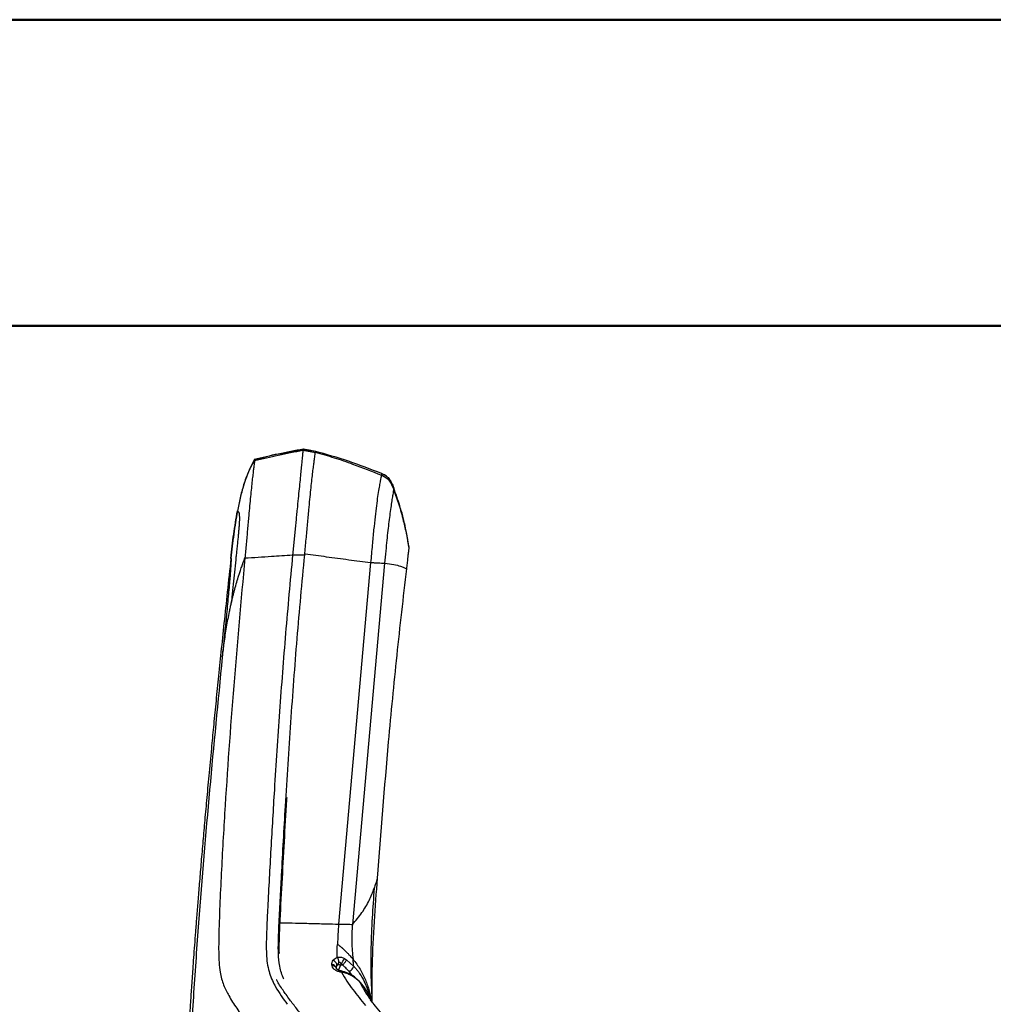
# Model space of a CAD drawing. Units: millimetres. Extents: x 0 to 297, y 0 to 210.
# Drawn here: x 137 to 169, y 178 to 210 of the extents above; entities that cross this region are included whole.
import ezdxf

# ---------------------------------------------------------------- set-up
doc = ezdxf.new("R2010")
doc.units = ezdxf.units.MM
doc.linetypes.add('SLD-Solid', pattern=[0])

msp = doc.modelspace()

# ---------------------------------------------------------------- linework, layer by layer
at = {"color": 7, "linetype": 'SLD-Solid', "lineweight": 50}
for p, q in [((-0.0082808, 210.0000463), (296.9917192, 210.0000463)), ((9.9917192, 200.0000463), (286.9921302, 200.0000463))]:
    msp.add_line(p, q, dxfattribs=at)
at = {"color": 7, "linetype": 'SLD-Solid', "lineweight": 25}
for p, q in [((146.390356, 195.9343916), (146.8008735, 195.8668583)), ((146.7923733, 195.8720298), (146.7941083, 195.8865237)), ((146.8008735, 195.8668582), (146.7989309, 195.8797219)), ((144.805748, 195.6290331), (144.8101935, 195.5994457)), ((144.2562032, 193.9498661), (144.2561288, 193.9499212)), ((146.0504515, 192.5143508), (146.4457645, 192.5213346)), ((148.6008923, 192.2659047), (147.5538842, 180.4573135)), ((149.058423, 192.2448158), (148.0073695, 180.4461132)), ((143.8149396, 189.6389172), (143.8149955, 189.6393142)), ((143.752508, 189.1762015), (143.7534559, 189.1856228)), ((147.5109655, 179.3750659), (147.5114949, 179.375274)), ((147.6297452, 179.1675675), (147.6117275, 179.117316)), ((147.746767, 179.3319763), (147.8072304, 179.2885596)), ((147.8072304, 179.2885596), (148.0492037, 179.0764152)), ((147.486422, 179.0111407), (147.4809326, 179.0384867)), ((147.4870412, 179.0084616), (147.4859269, 179.0137487)), ((147.6116477, 179.1173227), (147.5553962, 178.9652539)), ((147.6117275, 179.117316), (147.6838002, 179.1216257)), ((147.6430077, 178.9283844), (147.625689, 178.9315641)), ((148.2227488, 178.5976765), (148.0686821, 178.7295988)), ((148.235482, 178.5777412), (148.0819309, 178.7064978))]:
    msp.add_line(p, q, dxfattribs=at)
at = {"color": 8, "linetype": 'SLD-Solid', "lineweight": 25}
for p, q in [((144.0359775, 192.4049068), (144.0360113, 192.4049077)), ((146.4559811, 192.5145686), (146.4457645, 192.5213346)), ((147.4999694, 179.1054737), (147.4859297, 179.0688608)), ((148.0172814, 178.7599595), (147.9062849, 178.9035728))]:
    msp.add_line(p, q, dxfattribs=at)
at = {"color": 7, "linetype": 'SLD-Solid', "lineweight": 25, "flags": 128}
for points in [[(146.7986472, 195.8995859), (146.5949499, 195.9345057), (146.3912537, 195.9694257)], [(146.3939083, 195.9695781), (146.6189584, 195.9309147), (146.7957856, 195.9005364)], [(144.2561692, 193.9498723), (144.2561319, 193.9499), (144.2560946, 193.9499274)], [(147.6486939, 178.8836196), (147.6400834, 178.8850361), (147.6314749, 178.8864523)], [(148.2227784, 178.5976516), (148.2284825, 178.5916871), (148.235482, 178.5777412)]]:
    msp.add_lwpolyline(points, dxfattribs=at)
at = {"color": 8, "linetype": 'SLD-Solid', "lineweight": 25, "flags": 128}
for points in [[(147.5553962, 178.9652539), (147.5277385, 178.9704615), (147.5218675, 178.9711258)], [(147.6255571, 178.9315879), (147.6267675, 178.9310691), (147.6300668, 178.9239449), (147.6316582, 178.908861), (147.6314749, 178.8864523)], [(148.0687009, 178.7295854), (148.0766828, 178.7208362), (148.0819309, 178.7064978)]]:
    msp.add_lwpolyline(points, dxfattribs=at)
at = {"color": 7, "linetype": 'SLD-Solid', "lineweight": 25}
msp.add_arc((147.3230489, 179.5097077), 0.4594839, 311.87303637, 337.24405677, dxfattribs=at)
at = {"color": 8, "linetype": 'SLD-Solid', "lineweight": 25}
for centre, radius, start, end in [((147.3545732, 178.9897151), 0.1354453, 21.10583673, 97.55580845), ((147.3601726, 178.9563402), 0.1369985, 21.97482692, 97.39304)]:
    msp.add_arc(centre, radius, start, end, dxfattribs=at)
at = {"color": 7, "linetype": 'SLD-Solid', "lineweight": 25}
for points, knots in [([(146.4042359, 195.9707907), (146.129654, 195.9210189), (145.5903654, 195.8232652), (145.0577951, 195.6938419), (144.7963861, 195.6303152)], [0, 0, 0, 0, 0.5091558706, 1, 1, 1, 1]), ([(144.8051306, 195.6331419), (145.0635151, 195.695837), (145.5898079, 195.8235382), (146.1226607, 195.9203144), (146.3939083, 195.9695781)], [0, 0, 0, 0, 0.4909520083, 1, 1, 1, 1]), ([(144.8101935, 195.5994457), (145.0672086, 195.6618256), (145.5906609, 195.788872), (146.120613, 195.8853067), (146.3903587, 195.9343919)], [0, 0, 0, 0, 0.491000041, 1, 1, 1, 1]), ([(146.3903587, 195.9344078), (146.3900457, 195.9312966), (146.3894197, 195.9250745), (146.3869376, 195.9003993), (146.3809024, 195.840385), (146.3709291, 195.741151), (146.3579701, 195.6121098), (146.3407674, 195.4406315), (146.3193311, 195.2266604), (146.2939039, 194.972432), (146.2649197, 194.6820771), (146.232968, 194.3612961), (146.2036107, 194.0658592), (146.1782663, 193.810294), (146.1575848, 193.6014407), (146.1366154, 193.3893604), (146.115451, 193.1749851), (146.0941686, 192.959064), (146.0724746, 192.7386948), (146.0579067, 192.5902951), (146.0504515, 192.5143508)], [0, 0, 0, 0, 0.0831501365, 0.1662936089, 0.2494171602, 0.3117670009, 0.3741153622, 0.4364649265, 0.4988194013, 0.5611819447, 0.623556149, 0.6859457716, 0.7483547406, 0.7840393403, 0.8197304342, 0.8554283048, 0.8911324545, 0.9268445589, 0.9625623179, 1, 1, 1, 1]), ([(146.393774, 195.9679949), (146.3937349, 195.9674654), (146.3936602, 195.9664542), (146.392966, 195.9592974), (146.3919627, 195.9521014), (146.3913133, 195.9454656), (146.3909457, 195.940855), (146.3905776, 195.9368206), (146.390356, 195.9343916)], [0, 0, 0, 0, 0.22444636721, 0.42860955779, 0.71430463007, 0.7627418289, 0.85715229411, 1, 1, 1, 1]), ([(148.9573809, 195.1732306), (148.6004285, 195.3131009), (147.8863539, 195.5929081), (147.1480787, 195.8006218), (146.7788534, 195.9045033)], [0, 0, 0, 0, 0.4998811595, 1, 1, 1, 1]), ([(146.7874035, 195.8305106), (146.787499, 195.831308), (146.7888474, 195.8425729), (146.7900517, 195.8526339), (146.7916479, 195.8659691), (146.7921362, 195.8700487), (146.7923733, 195.8720298)], [0, 0, 0, 0, 0.0243340059, 0.3437656354, 0.6813351868, 1, 1, 1, 1]), ([(146.7923733, 195.8720298), (146.9975609, 195.8133934), (147.4080214, 195.6960963), (148.1305199, 195.4518155), (148.6398133, 195.246801), (148.9510448, 195.1215157)], [0, 0, 0, 0, 0.2799196026, 0.5599555856, 1, 1, 1, 1]), ([(144.8110757, 195.6424069), (144.7388831, 195.5067057), (144.59579, 195.2377323), (144.4477193, 194.809327), (144.3316212, 194.3813177), (144.2746174, 194.0942216), (144.2464136, 193.9521749)], [0, 0, 0, 0, 0.2569612751, 0.50932330577, 0.75722752714, 1, 1, 1, 1]), ([(144.2570399, 193.9492032), (144.2856402, 194.0893108), (144.3428427, 194.3695348), (144.4413284, 194.7409988), (144.5488319, 195.0628921), (144.6581655, 195.3362666), (144.759531, 195.5117427), (144.8101935, 195.5994457)], [0, 0, 0, 0, 0.2500181679, 0.5000522129, 0.6666867043, 0.833409969, 1, 1, 1, 1]), ([(144.8101935, 195.5994457), (144.8100304, 195.5972237), (144.809704, 195.5927791), (144.8073732, 195.5747847), (144.8000879, 195.524351), (144.787896, 195.435599), (144.772385, 195.3161762), (144.7526241, 195.1540612), (144.7293077, 194.9494939), (144.7033298, 194.7055354), (144.6755868, 194.4274454), (144.6468048, 194.1219786), (144.6141484, 193.7605325), (144.5774285, 193.3446814), (144.5356908, 192.8818695), (144.5064009, 192.5715924), (144.4917571, 192.4164662)], [0, 0, 0, 0, 0.0833012007, 0.1666224217, 0.249958183, 0.3124745629, 0.3749966781, 0.4375197921, 0.5000296852, 0.5625311872, 0.6250410433, 0.6875532094, 0.7500643917, 0.8333893491, 0.9167013168, 1, 1, 1, 1]), ([(146.4457645, 192.5213346), (146.4622055, 192.691567), (146.4947488, 193.0285261), (146.5402595, 193.5244132), (146.5807249, 193.9603503), (146.6162843, 194.3321025), (146.6471935, 194.6427001), (146.6769711, 194.9232075), (146.704948, 195.1687946), (146.729905, 195.3762472), (146.7513681, 195.542753), (146.768698, 195.6689568), (146.7830903, 195.7660303), (146.7913871, 195.8175912), (146.7936418, 195.8299992), (146.7942876, 195.8335531)], [0, 0, 0, 0, 0.0989887125, 0.1959389058, 0.2917417786, 0.3638737189, 0.4352655768, 0.5067976529, 0.5785566297, 0.6499100278, 0.7219666285, 0.7936036025, 0.865042756, 0.9613457734, 1, 1, 1, 1]), ([(148.9510448, 195.1215157), (148.9505469, 195.1175941), (148.9495509, 195.1097486), (148.9422654, 195.0740968), (148.9267357, 194.9990832), (148.9023336, 194.8733169), (148.8697206, 194.6883079), (148.8309895, 194.4413414), (148.7883129, 194.131346), (148.7436279, 193.7599226), (148.6974194, 193.3216959), (148.6496824, 192.8164082), (148.6178261, 192.4569701), (148.6008923, 192.2659047)], [0, 0, 0, 0, 0.087956921, 0.1759688016, 0.2647537309, 0.3537305165, 0.4418923698, 0.5287885366, 0.610532254, 0.6947019365, 0.7851226793, 0.8857783095, 1, 1, 1, 1]), ([(148.9510448, 195.1215157), (148.9944065, 195.1026273), (149.0840578, 195.0635752), (149.1992425, 194.9594384), (149.2863258, 194.8181336), (149.3275511, 194.711446), (149.3489404, 194.6560923)], [0, 0, 0, 0, 0.2224488478, 0.4599177688, 0.7197839392, 1, 1, 1, 1]), ([(149.3551685, 194.7077791), (149.3336123, 194.7635963), (149.2921518, 194.8709539), (149.2050732, 195.0128945), (149.090081, 195.1169161), (149.0005535, 195.1549092), (148.9573809, 195.1732306)], [0, 0, 0, 0, 0.2823192246, 0.5430069754, 0.7796251338, 1, 1, 1, 1]), ([(148.9574848, 195.1740879), (149.0006541, 195.1557765), (149.0901795, 195.1178022), (149.2051686, 195.0137827), (149.2922473, 194.871831), (149.3337121, 194.7644613), (149.3552712, 194.7086358)], [0, 0, 0, 0, 0.22033837193, 0.45694147872, 0.71764373489, 1, 1, 1, 1]), ([(149.3489404, 194.6560923), (149.3484039, 194.6517493), (149.347329, 194.6430485), (149.3399046, 194.5952576), (149.324368, 194.4970662), (149.3003452, 194.3426474), (149.2691785, 194.1349773), (149.233848, 193.8863719), (149.1973128, 193.6093306), (149.1616336, 193.3119516), (149.1269941, 192.9885669), (149.0927352, 192.6303211), (149.0703509, 192.3788284), (149.058423, 192.2448158)], [0, 0, 0, 0, 0.1093043, 0.2189833384, 0.3240105265, 0.4220125411, 0.512668417, 0.5970987277, 0.6729061047, 0.7474657508, 0.8238604906, 0.9061407688, 1, 1, 1, 1]), ([(149.3489404, 194.6560923), (149.4078962, 194.4924187), (149.5288348, 194.1566675), (149.6646353, 193.6676651), (149.773755, 193.189998), (149.8233917, 192.8870751), (149.8487159, 192.7325273)], [0, 0, 0, 0, 0.26205046948, 0.53755647607, 0.76406662394, 1, 1, 1, 1]), ([(149.8549862, 192.7845655), (149.8152035, 193.015969), (149.7379998, 193.4650384), (149.5685663, 194.1076976), (149.4248693, 194.5117784), (149.3551685, 194.7077793)], [0, 0, 0, 0, 0.3537739368, 0.6865455444, 1, 1, 1, 1]), ([(144.0357173, 192.4049003), (144.0638568, 192.6675697), (144.119401, 193.1860486), (144.2046234, 193.700479), (144.2466708, 193.9542909)], [0, 0, 0, 0, 0.5066156392, 1, 1, 1, 1]), ([(144.2484959, 193.9631293), (144.206079, 193.7079333), (144.1200905, 193.1905947), (144.0642451, 192.6691363), (144.0359475, 192.4049061)], [0, 0, 0, 0, 0.4932862259, 1, 1, 1, 1]), ([(144.036655, 192.404924), (144.0656765, 192.6628262), (144.1237031, 193.1784859), (144.2126026, 193.6923455), (144.2570399, 193.9492032)], [0, 0, 0, 0, 0.5001402711, 1, 1, 1, 1]), ([(144.2466417, 193.9542964), (144.2464443, 193.9532378), (144.2460495, 193.9511205), (144.2464503, 193.9532397), (144.2466506, 193.9542993)], [0, 0, 0, 0, 0.4999955147, 1, 1, 1, 1]), ([(144.2570713, 193.9491975), (144.256924, 193.94931), (144.2566293, 193.949535), (144.2563452, 193.9497558), (144.2562032, 193.9498661)], [0, 0, 0, 0, 0.5000013341, 1, 1, 1, 1]), ([(144.2570399, 193.9492032), (144.2582284, 193.9482102), (144.2605579, 193.9462641), (144.264902, 193.9425479), (144.2702477, 193.9374265), (144.2770112, 193.9302716), (144.2847267, 193.91943), (144.292745, 193.9027216), (144.3005667, 193.8773361), (144.3066153, 193.8419769), (144.3102007, 193.7984003), (144.3118713, 193.7572678), (144.3122025, 193.6965844), (144.3098566, 193.6048813), (144.3033972, 193.5064332), (144.3001329, 193.4566813)], [0, 0, 0, 0, 0.1055335018, 0.2068391473, 0.3046585129, 0.4039392324, 0.5028772774, 0.5843331614, 0.6644098527, 0.7495612273, 0.7927169688, 0.8329974238, 0.8732767295, 0.9359588808, 1, 1, 1, 1]), ([(144.3001329, 193.4566813), (144.297159, 193.4175928), (144.2912541, 193.3399764), (144.2788212, 193.2012996), (144.2641737, 193.049118), (144.2464415, 192.8738633), (144.2280781, 192.6972438), (144.2096287, 192.5217579), (144.18403, 192.2789308), (144.1504028, 191.9579654), (144.1087599, 191.5518912), (144.081499, 191.280466), (144.0676037, 191.1421172)], [0, 0, 0, 0, 0.0634571702, 0.1260043652, 0.1995260562, 0.2714101041, 0.3564645758, 0.4266165004, 0.4942150794, 0.6625354202, 0.8279901656, 1, 1, 1, 1]), ([(149.8487159, 192.7325273), (149.8486, 192.731778), (149.8483728, 192.7303085), (149.8457768, 192.7179199), (149.8409297, 192.6845456), (149.833746, 192.6241797), (149.8257237, 192.552831), (149.8188286, 192.4883949), (149.8113463, 192.4178591), (149.8022917, 192.3333532), (149.7911666, 192.235234), (149.7810176, 192.149294), (149.7740206, 192.0915623), (149.7704736, 192.0622959)], [0, 0, 0, 0, 0.0853875553, 0.1674695456, 0.2500773808, 0.3751086873, 0.4996453446, 0.5671532967, 0.624743008, 0.7498275705, 0.8326056564, 0.9151415764, 1, 1, 1, 1]), ([(149.8546234, 192.781556), (149.8542781, 192.778687), (149.8535839, 192.7729194), (149.8503441, 192.7460371), (149.8487159, 192.7325273)], [0, 0, 0, 0, 0.49744824928, 1, 1, 1, 1]), ([(144.0357173, 192.4049003), (143.9958275, 192.037799), (143.9190022, 191.3307849), (143.8106134, 190.3085299), (143.7119508, 189.3611644), (143.6222103, 188.4825377), (143.5404689, 187.6670145), (143.4659428, 186.9094084), (143.3903961, 186.1270872), (143.3148705, 185.3280215), (143.2402433, 184.5187234), (143.1739703, 183.7823979), (143.1126269, 183.0844562), (143.0558481, 182.4222601), (143.0032873, 181.7931738), (142.9566848, 181.2210702), (142.9151909, 180.6988409), (142.8780883, 180.2202976), (142.8447711, 179.7800578), (142.8147277, 179.3734429), (142.7812539, 178.9094572), (142.7456209, 178.3991984), (142.7089481, 177.8508251), (142.6773794, 177.3573678), (142.649967, 176.9087011), (142.6238284, 176.4597289), (142.5991348, 176.0099998), (142.576132, 175.5592973), (142.5526775, 175.0609725), (142.5303585, 174.5256339), (142.5110245, 173.9632521), (142.4977431, 173.4679525), (142.4894108, 173.0341746), (142.484781, 172.6426105), (142.483082, 172.2610065), (142.4845992, 171.857563), (142.490758, 171.3962558), (142.5039499, 170.8707302), (142.5274022, 170.2724915), (142.5636896, 169.6098871), (142.6087861, 168.9767998), (142.6591571, 168.3797574), (142.7113878, 167.8266201), (142.7742828, 167.2217493), (142.8495494, 166.5547565), (142.9266945, 165.9167362), (143.0030876, 165.3140251), (143.0763395, 164.75533), (143.1584107, 164.1484879), (143.250577, 163.4864351), (143.345949, 162.8199758), (143.444033, 162.1506971), (143.5442822, 161.4809492), (143.6552734, 160.7551513), (143.7785241, 159.9667221), (143.9101604, 159.1436555), (144.0507691, 158.2840373), (144.2009454, 157.3860865), (144.3675442, 156.4130075), (144.5378649, 155.4417535), (144.7111647, 154.4772904), (144.8417827, 153.7610735), (144.920469, 153.3418872), (144.9397394, 153.2392283)], [0, 0, 0, 0, 0.0281071146, 0.0541325447, 0.0782470551, 0.1006076972, 0.1213588566, 0.1406332265, 0.15855271, 0.1811837683, 0.2017267252, 0.2204153431, 0.2374571704, 0.2550567089, 0.2710046229, 0.2855081395, 0.2987477218, 0.3108803997, 0.3220427066, 0.3323532641, 0.3419150558, 0.3574516731, 0.3712871589, 0.3837487595, 0.3950888929, 0.405501952, 0.4179809978, 0.4293723956, 0.4398526383, 0.4559538883, 0.4701557975, 0.4826843445, 0.4936677891, 0.5031794478, 0.5124908555, 0.5227143591, 0.5338881601, 0.5476067001, 0.5627272112, 0.5794575914, 0.5981155815, 0.6110357107, 0.6250634392, 0.6404053139, 0.6573242528, 0.6761545623, 0.6893227336, 0.7035677278, 0.7190445882, 0.7359341287, 0.7544470481, 0.7702901295, 0.787421701, 0.8059940858, 0.82617782, 0.8481633002, 0.8694394834, 0.8924787931, 0.9174617394, 0.9445848636, 0.9675355491, 0.9920494374, 1, 1, 1, 1]), ([(144.4917571, 192.4164662), (144.3656619, 191.0266225), (144.1134714, 188.2469332), (143.8910044, 185.115071), (143.7682077, 183.0256316), (143.7129586, 181.9805287), (143.6657996, 180.9356857), (143.63714, 180.122896), (143.6339717, 179.5469648), (143.643489, 179.2059831), (143.6745543, 178.9069098), (143.729379, 178.6633874), (143.7962161, 178.4678638), (143.8752973, 178.2895013), (144.0118986, 178.0294891), (144.2224137, 177.7033131), (144.5133238, 177.3095047), (144.7195045, 177.054195), (144.8225966, 176.926538)], [0, 0, 0, 0, 0.2500226214, 0.5000455971, 0.562552058, 0.6250578759, 0.6875647098, 0.7500648236, 0.7708978431, 0.7917223121, 0.8125238108, 0.8281336574, 0.843750815, 0.8593733039, 0.8749986064, 0.9166611636, 0.958329868, 1, 1, 1, 1]), ([(144.036655, 192.404924), (144.0373316, 192.404675), (144.0386848, 192.4041768), (144.0403899, 192.3829989), (144.0395919, 192.3304808), (144.0359282, 192.2464432), (144.029307, 192.1342827), (144.0184701, 191.9790584), (144.0025288, 191.7754184), (143.9812339, 191.524544), (143.9551548, 191.2346883), (143.9254094, 190.9175129), (143.8895625, 190.5462823), (143.8478313, 190.1240029), (143.8008962, 189.6562664), (143.7692694, 189.3425048), (143.7534561, 189.1856246)], [0, 0, 0, 0, 0.0833689726, 0.1667451998, 0.2500883414, 0.3125965926, 0.3750978289, 0.4375657431, 0.5000362277, 0.5624925921, 0.6249565455, 0.6874332816, 0.7499336366, 0.8332636219, 0.9166321476, 1, 1, 1, 1]), ([(144.0357173, 192.4049003), (144.0357663, 192.4049015), (144.0358538, 192.4049037), (144.0364102, 192.4049178), (144.036655, 192.404924)], [0, 0, 0, 0, 0.5599879262, 1, 1, 1, 1]), ([(144.3348786, 191.9735887), (144.3522551, 192.0253919), (144.4019095, 192.1734229), (144.4563612, 192.3207172), (144.4917577, 192.4164661)], [0, 0, 0, 0, 0.3499481445, 1, 1, 1, 1]), ([(144.4917572, 192.4164662), (144.779045, 192.4345076), (145.2920706, 192.4667251), (145.8187194, 192.4997982), (146.0504515, 192.5143508)], [0, 0, 0, 0, 0.55998752265, 1, 1, 1, 1]), ([(146.0504515, 192.5143508), (145.9714589, 191.6623339), (145.8134733, 189.9582955), (145.6210275, 187.4006068), (145.4648078, 185.0549767), (145.3400719, 182.9213704), (145.2606185, 181.4798852), (145.2137186, 180.5193949), (145.1955722, 180.0930107), (145.1887808, 179.7218757), (145.1954164, 179.4078136), (145.2295386, 179.1085653), (145.2963235, 178.8446347), (145.3874534, 178.6148467), (145.5133645, 178.3710125), (145.6750944, 178.1121947), (145.8080188, 177.9290341), (145.8744845, 177.8374489)], [0, 0, 0, 0, 0.1666838506, 0.3333686237, 0.500053758, 0.6250678773, 0.7500820119, 0.7813354313, 0.8125875765, 0.8334205316, 0.8542433983, 0.8750434319, 0.8958456225, 0.9166679561, 0.9374990208, 0.9687478369, 1, 1, 1, 1]), ([(145.7668952, 178.6539413), (145.7501062, 178.6905077), (145.7058324, 178.7869364), (145.6512165, 178.9644766), (145.5998905, 179.2351199), (145.5811621, 179.5843524), (145.5881029, 179.9922942), (145.6043972, 180.4028567), (145.6242526, 180.8140164), (145.6453629, 181.22536), (145.6671612, 181.6367299), (145.7226136, 182.6650711), (145.8243611, 184.4694397), (145.9905263, 187.0482457), (146.1925798, 189.7855783), (146.3613698, 191.6094186), (146.4457645, 192.5213346)], [0, 0, 0, 0, 0.01117735431, 0.02947559838, 0.0477682952, 0.07701517565, 0.10630731838, 0.13560745533, 0.16490916005, 0.19421059376, 0.22351229021, 0.25281391768, 0.41397250164, 0.6093159246, 0.80465886612, 1, 1, 1, 1]), ([(148.6008923, 192.2659047), (148.6421017, 192.2650918), (148.7308989, 192.2633403), (148.8494876, 192.2587383), (148.9577955, 192.2523435), (149.0235884, 192.2474217), (149.058423, 192.2448158)], [0, 0, 0, 0, 0.1996091475, 0.4301139336, 0.6982688268, 1, 1, 1, 1]), ([(149.7704736, 192.0622959), (149.661662, 191.1211923), (149.4440408, 189.2390016), (149.1203143, 185.8706144), (148.9302913, 183.4412354), (148.8141651, 181.9566012)], [0, 0, 0, 0, 0.2800006515, 0.5599963355, 1, 1, 1, 1]), ([(149.058423, 192.2448158), (149.16333, 192.2307171), (149.3731446, 192.2025197), (149.5677178, 192.1550918), (149.6967776, 192.108056), (149.7459082, 192.0775493), (149.7704736, 192.0622959)], [0, 0, 0, 0, 0.2799650832, 0.5599321056, 0.779965611, 1, 1, 1, 1]), ([(144.1290034, 191.2767799), (144.1396808, 191.3172527), (144.1704394, 191.4338433), (144.2250388, 191.6254542), (144.2836653, 191.8171491), (144.3215263, 191.932802), (144.3348786, 191.9735887)], [0, 0, 0, 0, 0.1735810293, 0.5000374816, 0.8236807303, 1, 1, 1, 1]), ([(144.0676037, 191.1421172), (144.0639458, 191.105527), (144.0573562, 191.0396119), (144.0507913, 190.9736941), (144.0478706, 190.944368)], [0, 0, 0, 0, 0.5551102968, 1, 1, 1, 1]), ([(144.0478713, 190.9443679), (144.0585668, 190.9905611), (144.0799588, 191.0829511), (144.1031285, 191.1751593), (144.1147138, 191.2212652)], [0, 0, 0, 0, 0.4999799509, 1, 1, 1, 1]), ([(144.1147138, 191.2212652), (144.1171669, 191.2308532), (144.1218947, 191.2493311), (144.1266942, 191.2678636), (144.1290034, 191.2767799)], [0, 0, 0, 0, 0.5188832269, 1, 1, 1, 1]), ([(143.9882443, 190.6684467), (143.9977726, 190.7144729), (144.0168278, 190.8065188), (144.0375239, 190.8984203), (144.0478713, 190.9443679)], [0, 0, 0, 0, 0.5000348528, 1, 1, 1, 1]), ([(143.8149955, 189.6393142), (143.8398159, 189.8111651), (143.8894624, 190.1549066), (143.9553145, 190.4972535), (143.9882443, 190.6684467)], [0, 0, 0, 0, 0.499942355, 1, 1, 1, 1]), ([(143.752511, 189.1762292), (143.7626285, 189.2533559), (143.7828605, 189.4075873), (143.8042476, 189.5618146), (143.8149396, 189.6389172)], [0, 0, 0, 0, 0.5000715371, 1, 1, 1, 1]), ([(143.752508, 189.1762015), (143.6112041, 187.7318108), (143.3285968, 184.843036), (143.0237737, 181.1911029), (142.8140904, 178.2247362), (142.6746342, 175.9461757), (142.6233624, 174.4248475), (142.5977261, 173.6641717)], [0, 0, 0, 0, 0.27999904496, 0.55999675936, 0.70666310276, 0.85332928886, 1, 1, 1, 1]), ([(145.8575422, 184.5912858), (145.8521211, 184.5075617), (145.8173199, 183.970091), (145.7623663, 182.9778914), (145.6887914, 181.6143498), (145.6300524, 180.5861128), (145.6085266, 179.8998576), (145.6002232, 179.6469622), (145.6085164, 179.5166056), (145.6095966, 179.4996258)], [0, 0, 0, 0, 0.0493036419, 0.316507152, 0.5837152441, 0.8518129054, 0.9198544802, 0.9895605174, 1, 1, 1, 1]), ([(148.8141651, 181.9566012), (148.7793618, 181.4837331), (148.7096304, 180.5363024), (148.6351957, 179.2013581), (148.6420471, 178.3388524), (148.6451171, 177.9523889)], [0, 0, 0, 0, 0.3548213577, 0.710914355, 1, 1, 1, 1]), ([(148.8141651, 181.9566012), (148.7793932, 181.4837324), (148.7097248, 180.5363002), (148.635844, 179.2191573), (148.6423577, 178.374473), (148.6452004, 178.0058283)], [0, 0, 0, 0, 0.359614143, 0.7205171023, 1, 1, 1, 1]), ([(148.8141651, 181.9566012), (148.7979594, 181.8958035), (148.7690203, 181.7872356), (148.733089, 181.6789006), (148.7172791, 181.6312327)], [0, 0, 0, 0, 0.55999615914, 1, 1, 1, 1]), ([(148.0073695, 180.4461132), (148.1160366, 180.5744011), (148.3333724, 180.8309787), (148.5631472, 181.2288041), (148.665901, 181.4970876), (148.7172791, 181.6312327)], [0, 0, 0, 0, 0.33332448982, 0.66665377266, 1, 1, 1, 1]), ([(145.6327638, 180.5033504), (145.9037648, 180.497022), (146.3616542, 180.4863293), (146.8211647, 180.4752724), (147.0590011, 180.4694074), (147.243828, 180.4648954), (147.4223273, 180.4605305), (147.5538844, 180.4573134)], [0, 0, 0, 0, 0.4202997349, 0.7101478705, 0.7192619179, 0.7930913136, 1, 1, 1, 1]), ([(147.5538844, 180.4573134), (147.5470732, 180.3473779), (147.5334113, 180.1268682), (147.5210098, 179.9066746), (147.5147912, 179.796259)], [0, 0, 0, 0, 0.498551718, 1, 1, 1, 1]), ([(147.5538844, 180.4573134), (147.6024409, 180.4574064), (147.7087439, 180.4576098), (147.8298258, 180.4550204), (147.9265042, 180.4508945), (147.9795003, 180.447761), (148.0073695, 180.4461132)], [0, 0, 0, 0, 0.2214803155, 0.4848785223, 0.7291108219, 1, 1, 1, 1]), ([(148.0073695, 180.4461132), (147.9990767, 180.3499803), (147.9824904, 180.1577057), (147.9798883, 179.8701492), (147.9947352, 179.586022), (148.015065, 179.4029404), (148.0252251, 179.311442)], [0, 0, 0, 0, 0.2497719043, 0.4995668283, 0.7498990969, 1, 1, 1, 1]), ([(147.510885, 179.3761794), (147.5084534, 179.4300849), (147.5041688, 179.5250733), (147.5078804, 179.6519967), (147.5116826, 179.7380112), (147.5139765, 179.781569), (147.5147515, 179.7962833)], [0, 0, 0, 0, 0.3936947308, 0.6937412984, 0.8965426116, 1, 1, 1, 1]), ([(147.5147912, 179.796259), (147.5258531, 179.78926), (147.5481926, 179.7751257), (147.5688531, 179.7600955), (147.5792831, 179.7525078)], [0, 0, 0, 0, 0.4951734251, 1, 1, 1, 1]), ([(147.5792831, 179.7525078), (147.5847327, 179.7484444), (147.5956823, 179.74028), (147.6062559, 179.7319547), (147.611567, 179.7277729)], [0, 0, 0, 0, 0.4976958043, 1, 1, 1, 1]), ([(147.611567, 179.7277729), (147.6173141, 179.7231701), (147.628851, 179.7139304), (147.6400321, 179.7045371), (147.6456434, 179.699823)], [0, 0, 0, 0, 0.498147322, 1, 1, 1, 1]), ([(147.6456434, 179.699823), (147.650398, 179.6957763), (147.6599252, 179.6876677), (147.6692522, 179.6794623), (147.6739245, 179.6753519)], [0, 0, 0, 0, 0.4990592915, 1, 1, 1, 1]), ([(147.6739245, 179.6753519), (147.6879786, 179.6627249), (147.7160449, 179.6375088), (147.7430247, 179.6115233), (147.7564944, 179.59855)], [0, 0, 0, 0, 0.50074971298, 1, 1, 1, 1]), ([(147.7564944, 179.59855), (147.7640292, 179.5911993), (147.7790197, 179.5765748), (147.7938412, 179.5617304), (147.8012129, 179.5543473)], [0, 0, 0, 0, 0.5026297293, 1, 1, 1, 1]), ([(147.8012129, 179.5543473), (147.8149116, 179.5404746), (147.8418262, 179.513218), (147.8684061, 179.4852715), (147.8814576, 179.4715489)], [0, 0, 0, 0, 0.5089682296, 1, 1, 1, 1]), ([(147.8814576, 179.4715489), (147.8896362, 179.4628701), (147.905714, 179.4458089), (147.9216567, 179.4285059), (147.9294896, 179.4200047)], [0, 0, 0, 0, 0.5086869013, 1, 1, 1, 1]), ([(147.3367632, 179.1239844), (147.3357413, 179.1515637), (147.333674, 179.2073534), (147.3655611, 179.2555383), (147.3816851, 179.2799034)], [0, 0, 0, 0, 0.4943430121, 1, 1, 1, 1]), ([(147.3816851, 179.2799034), (147.3990893, 179.2991673), (147.4347283, 179.3386143), (147.4851613, 179.3627281), (147.5109654, 179.3750659)], [0, 0, 0, 0, 0.4883478398, 1, 1, 1, 1]), ([(147.4999503, 179.105484), (147.5004783, 179.1186183), (147.5015659, 179.1456717), (147.47721, 179.1939449), (147.4364924, 179.2416556), (147.3995974, 179.2674031), (147.3816851, 179.2799034)], [0, 0, 0, 0, 0.2427486754, 0.5000013413, 0.7572532543, 1, 1, 1, 1]), ([(147.5659728, 179.1947253), (147.553232, 179.1820384), (147.5267626, 179.1556806), (147.5091074, 179.1226275), (147.4999504, 179.105484)], [0, 0, 0, 0, 0.4813372784, 1, 1, 1, 1]), ([(147.5114949, 179.375274), (147.5113932, 179.3754249), (147.5111898, 179.3757266), (147.5109866, 179.3760285), (147.510885, 179.3761794)], [0, 0, 0, 0, 0.500008844, 1, 1, 1, 1]), ([(147.5108853, 179.3761749), (147.5364647, 179.3791282), (147.5837979, 179.3845932), (147.6639349, 179.3770689), (147.7147053, 179.3494302), (147.746767, 179.3319763)], [0, 0, 0, 0, 0.3023076072, 0.55940418, 1, 1, 1, 1]), ([(147.5659728, 179.1947253), (147.5656758, 179.2063524), (147.5650457, 179.2310247), (147.5552465, 179.2758256), (147.5379437, 179.326079), (147.5204158, 179.358681), (147.5114948, 179.375274)], [0, 0, 0, 0, 0.2176595845, 0.4618698677, 0.7261159936, 1, 1, 1, 1]), ([(147.6297462, 179.1675642), (147.626077, 179.174953), (147.6192608, 179.1886788), (147.6067535, 179.2014763), (147.5949417, 179.2059407), (147.5854975, 179.2058012), (147.5753867, 179.2021001), (147.5692431, 179.1972873), (147.5659728, 179.1947253)], [0, 0, 0, 0, 0.29101982907, 0.54061654928, 0.65110894981, 0.7594435376, 0.87194465196, 1, 1, 1, 1]), ([(147.6840021, 179.1216941), (147.6740189, 179.1303881), (147.6561917, 179.1459134), (147.6378269, 179.1609486), (147.6297462, 179.1675642)], [0, 0, 0, 0, 0.5599941809, 1, 1, 1, 1]), ([(147.6840021, 179.1216941), (147.697058, 179.1336362), (147.7236917, 179.1579975), (147.7595939, 179.2017877), (147.7894414, 179.2470237), (147.8013787, 179.2748965), (147.8072304, 179.2885596)], [0, 0, 0, 0, 0.2451087109, 0.5000116663, 0.7549084534, 1, 1, 1, 1]), ([(147.9294896, 179.4200047), (147.946793, 179.4010101), (147.9793038, 179.365322), (148.0105897, 179.3286174), (148.0252241, 179.3114484)], [0, 0, 0, 0, 0.5322385897, 1, 1, 1, 1]), ([(148.0252241, 179.3114484), (148.1059336, 179.2045227), (148.2672611, 178.9907923), (148.435204, 178.6400458), (148.562516, 178.2818276), (148.6158229, 178.0383205), (148.6423009, 177.9173683)], [0, 0, 0, 0, 0.25104207408, 0.5017997159, 0.75253934117, 1, 1, 1, 1]), ([(148.0491994, 179.0765193), (148.0444685, 179.1155332), (148.0351014, 179.1927801), (148.0284979, 179.2721611), (148.0252295, 179.3114504)], [0, 0, 0, 0, 0.50505509445, 1, 1, 1, 1]), ([(147.3415453, 179.0974077), (147.3406235, 179.1023331), (147.3389775, 179.1111286), (147.3374398, 179.1200563), (147.3367632, 179.1239844)], [0, 0, 0, 0, 0.5600021369, 1, 1, 1, 1]), ([(147.3425443, 179.0921999), (147.3423567, 179.0931706), (147.3420218, 179.0949041), (147.3416909, 179.0966427), (147.3415453, 179.0974077)], [0, 0, 0, 0, 0.560000155, 1, 1, 1, 1]), ([(147.6314749, 178.8864523), (147.5965382, 178.8941079), (147.5279273, 178.9091424), (147.4372498, 178.9560691), (147.3679031, 179.0179733), (147.3508791, 179.0678034), (147.3425443, 179.0921999)], [0, 0, 0, 0, 0.2649672795, 0.520359871, 0.7651717805, 1, 1, 1, 1]), ([(147.4809371, 179.0384574), (147.4800213, 179.0411378), (147.4782396, 179.0463525), (147.4824767, 179.0620909), (147.4845359, 179.0697398)], [0, 0, 0, 0, 0.5139976545, 1, 1, 1, 1]), ([(147.6256893, 178.931564), (147.6122593, 178.934479), (147.5868781, 178.939988), (147.5542733, 178.9521909), (147.5293032, 178.9647407), (147.5068541, 178.9797441), (147.4915793, 178.9955135), (147.4888311, 179.0025771), (147.4875385, 179.0058994)], [0, 0, 0, 0, 0.17732713709, 0.33512820725, 0.47450775406, 0.5979661635, 0.81090613588, 1, 1, 1, 1]), ([(147.4999504, 179.105484), (147.4999494, 179.1054775), (147.4999475, 179.1054644), (147.4999529, 179.1054576), (147.4999632, 179.1054676), (147.4999694, 179.1054737)], [0, 0, 0, 0, 0.2806181025, 0.5605204322, 1, 1, 1, 1]), ([(147.6116477, 179.1173227), (147.6006284, 179.1195812), (147.5775351, 179.1243143), (147.5451381, 179.1245156), (147.5166626, 179.1189629), (147.505551, 179.1099844), (147.4999689, 179.1054739)], [0, 0, 0, 0, 0.2262941663, 0.4742510258, 0.7358810236, 1, 1, 1, 1]), ([(147.6117275, 179.117316), (147.6117123, 179.1173157), (147.6116853, 179.1173151), (147.6116592, 179.1173204), (147.6116477, 179.1173227)], [0, 0, 0, 0, 0.5602133382, 1, 1, 1, 1]), ([(148.0686823, 178.7295986), (147.9991191, 178.776211), (147.8699747, 178.862747), (147.7145844, 178.9076731), (147.6428946, 178.9284)], [0, 0, 0, 0, 0.5386465367, 1, 1, 1, 1]), ([(147.6486926, 178.8836149), (147.7063014, 178.7857517), (147.8216492, 178.5898038), (148.0815999, 178.2277031), (148.2899023, 177.9672713), (148.4287376, 177.7936913)], [0, 0, 0, 0, 0.249665123, 0.4998952438, 1, 1, 1, 1]), ([(148.0819309, 178.7064978), (148.0203843, 178.7454252), (147.9376781, 178.7977359), (147.819694, 178.8448453), (147.739361, 178.8714683), (147.6803867, 178.8793716), (147.6486928, 178.883619)], [0, 0, 0, 0, 0.4712229119, 0.6332289602, 0.8028903663, 1, 1, 1, 1]), ([(147.6838002, 179.1216257), (147.6838417, 179.1216299), (147.6839159, 179.1216373), (147.6839757, 179.1216767), (147.6840021, 179.1216941)], [0, 0, 0, 0, 0.5598739578, 1, 1, 1, 1]), ([(147.9062849, 178.9035728), (147.8665322, 178.9454775), (147.7955403, 179.0203125), (147.7179451, 179.090667), (147.6838002, 179.1216257)], [0, 0, 0, 0, 0.5599610093, 1, 1, 1, 1]), ([(147.9062849, 178.9035728), (147.9270991, 178.9192126), (147.9529367, 178.9386269), (147.9819967, 178.9684105), (148.0073649, 178.9971738), (148.034412, 179.0359017), (148.044825, 179.0644221), (148.0492037, 179.0764152)], [0, 0, 0, 0, 0.31599627695, 0.39226147831, 0.50512444874, 0.79190143217, 1, 1, 1, 1]), ([(146.4245307, 177.3995584), (146.3789017, 177.4548415), (146.2995944, 177.5509283), (146.1812235, 177.698789), (146.0717098, 177.8388987), (145.9546096, 177.9935608), (145.8450488, 178.1437348), (145.7339942, 178.3026659), (145.63328, 178.4585561), (145.5614009, 178.5727551), (145.5302809, 178.634337), (145.5273912, 178.6400552)], [0, 0, 0, 0, 0.1421618611, 0.2470896479, 0.3754542752, 0.4940408581, 0.6298869096, 0.7409513697, 0.8738589803, 0.9882871574, 1, 1, 1, 1]), ([(148.6373896, 177.9219816), (148.6047159, 178.0011559), (148.5387196, 178.1610774), (148.4048233, 178.3912506), (148.2836067, 178.5286792), (148.2227487, 178.5976765)], [0, 0, 0, 0, 0.3280658704, 0.6626488993, 1, 1, 1, 1]), ([(148.9226114, 177.584896), (148.8478767, 177.6709922), (148.7169986, 177.8217669), (148.6318724, 177.9348403), (148.5953555, 177.9833459)], [0, 0, 0, 0, 0.5710256835, 1, 1, 1, 1]), ([(148.6504626, 177.9079547), (148.6488358, 177.9211902), (148.6452739, 177.9501694), (148.6413588, 177.9853058), (148.6383028, 178.0149401), (148.6382287, 178.0144305), (148.6376974, 178.0153357), (148.6365174, 178.0217357), (148.6354747, 178.0384854), (148.6348937, 178.04782)], [0, 0, 0, 0, 0.0997405517, 0.2183825037, 0.3198354019, 0.4447509619, 0.5833949755, 0.7678246516, 1, 1, 1, 1])]:
    msp.add_open_spline(points, degree=3, knots=knots, dxfattribs=at)
at = {"color": 8, "linetype": 'SLD-Solid', "lineweight": 25}
for points, knots in [([(148.9570135, 195.170234), (148.9566666, 195.1673901), (148.9559708, 195.1616862), (148.9526899, 195.1349313), (148.9510448, 195.1215157)], [0, 0, 0, 0, 0.4985736472, 1, 1, 1, 1]), ([(149.3548073, 194.7047833), (149.3544652, 194.7019412), (149.3537792, 194.6962406), (149.3505565, 194.6695007), (149.3489404, 194.6560923)], [0, 0, 0, 0, 0.4985608035, 1, 1, 1, 1]), ([(144.2471302, 193.9539016), (144.2474684, 193.9534185), (144.2482321, 193.9523271), (144.253281, 193.9507861), (144.2560946, 193.9499274)], [0, 0, 0, 0, 0.4427424303, 1, 1, 1, 1]), ([(146.4682537, 192.5507294), (146.6970741, 192.5201691), (147.1759216, 192.4562163), (147.888785, 192.3610098), (148.3635299, 192.2976056), (148.6008924, 192.2659048)], [0, 0, 0, 0, 0.31394567527, 0.65698732422, 1, 1, 1, 1]), ([(148.7172791, 181.6312327), (148.6926622, 181.3079765), (148.6434307, 180.6614957), (148.6046951, 179.6895651), (148.6011007, 178.8176422), (148.6294036, 178.2710047), (148.6409458, 178.0480813)], [0, 0, 0, 0, 0.2711236795, 0.5422209217, 0.8133137432, 1, 1, 1, 1]), ([(147.4846889, 179.0137742), (147.4841119, 179.0177621), (147.4822323, 179.0307519), (147.4686551, 179.0501983), (147.4451594, 179.0704236), (147.4140973, 179.0851784), (147.3792167, 179.0946145), (147.3538115, 179.0964982), (147.3415453, 179.0974077)], [0, 0, 0, 0, 0.0849614115, 0.2767447769, 0.4685281422, 0.6555411903, 0.833688014, 1, 1, 1, 1]), ([(147.6427301, 178.9274629), (147.6432246, 178.9276376), (147.6454274, 178.9284155), (147.6487134, 178.9188906), (147.6486987, 178.8974917), (147.6486892, 178.8836151)], [0, 0, 0, 0, 0.0923634377, 0.4114237791, 1, 1, 1, 1]), ([(148.0491997, 179.0765194), (148.0550335, 179.0705619), (148.0654442, 179.0599306), (148.0836018, 179.0406814), (148.109724, 179.0120565), (148.154283, 178.9601065), (148.2275142, 178.8652487), (148.3412228, 178.6901118), (148.4674771, 178.424998), (148.5532716, 178.1898015), (148.5839681, 178.05288), (148.5882449, 178.0338035)], [0, 0, 0, 0, 0.02039830598, 0.03640121782, 0.06492242522, 0.11569977705, 0.20541162502, 0.36273667804, 0.63872600388, 0.94966579206, 1, 1, 1, 1]), ([(148.235482, 178.5777412), (148.2965012, 178.4640843), (148.4110109, 178.250794), (148.5491315, 178.0523843), (148.6136512, 177.9597021)], [0, 0, 0, 0, 0.5328741729, 1, 1, 1, 1]), ([(148.635947, 177.9220993), (148.6075038, 177.9929032), (148.5464649, 178.1448478), (148.4187149, 178.3688589), (148.2968193, 178.5078177), (148.235482, 178.5777412)], [0, 0, 0, 0, 0.3024137868, 0.64897738, 1, 1, 1, 1])]:
    msp.add_open_spline(points, degree=3, knots=knots, dxfattribs=at)

doc.saveas('drawing.dxf')
